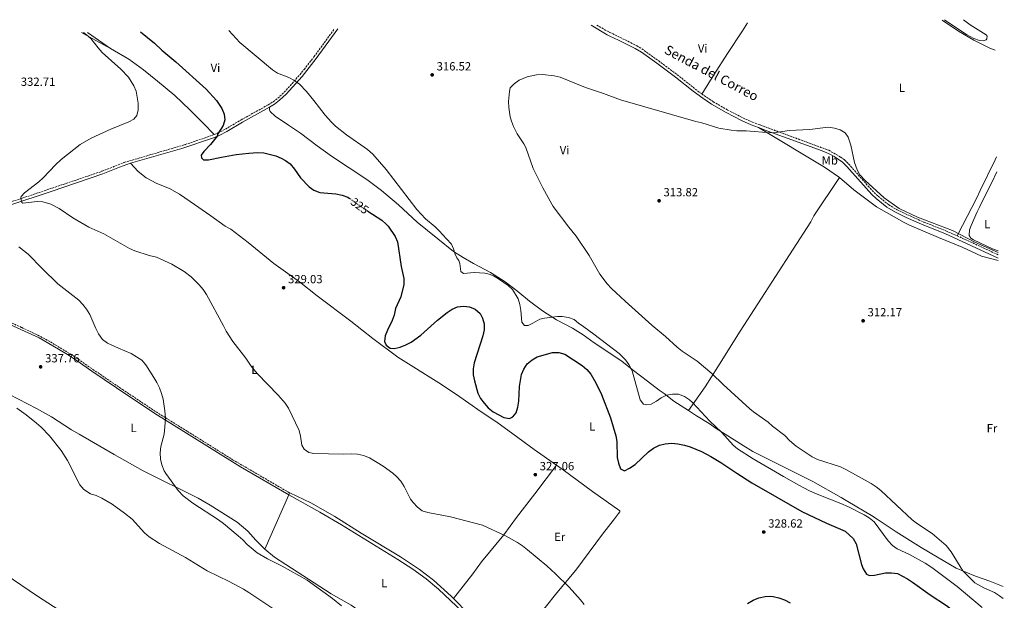
# Model space of a CAD drawing. Units: metres. Extents: x 601196 to 604672, y 4689840 to 4692203.
# Drawn here: x 603804 to 604635, y 4691712 to 4692203 of the extents above; entities that cross this region are included whole.
import ezdxf
from ezdxf.enums import TextEntityAlignment as Align

# ---------------------------------------------------------------- set-up
doc = ezdxf.new("R2010")
doc.units = ezdxf.units.M
doc.header["$MEASUREMENT"] = 0
doc.linetypes.add('DGN Style 3', pattern=[2.435890702152634, 1.739921930109024, -0.6959687720436097])
doc.linetypes.add('DGN Style 5', pattern=[1.217945351076317, 0.5219765790327072, -0.6959687720436097])
for name, color, linetype, lineweight in [('Camino', 7, 'DGN Style 3', 0), ('Cota de curva de nivel directora', 7, 'Continuous', 0), ('Cota de punto acotado terreno', 7, 'Continuous', 0), ('Curva de nivel directora', 30, 'Continuous', 30), ('Curva de nivel directora no vista', 30, 'DGN Style 5', 30), ('Curva de nivel intermedia', 30, 'Continuous', 0), ('Estanque', 4, 'Continuous', 0), ('Etiqueta de uso rústico', 92, 'Continuous', 0), ('Línea de cambio de uso (parcela vista)', 92, 'Continuous', 0), ('Margen derecho', 7, 'Continuous', 0), ('Punto acotado terreno (símbolo)', 7, 'Continuous', 0), ('Texto de Pista sin pavimentar', 7, 'Continuous', 0)]:
    doc.layers.add(name, color=color, linetype=linetype, lineweight=lineweight)
doc.styles.add('Style-Arial', font='arial.ttf')

# ---------------------------------------------------------------- blocks, each defined once
blk = doc.blocks.new('5PATER')
at = {"layer": 'Estanque', "linetype": 'Continuous', "lineweight": 0}
h = blk.add_hatch(color=51, dxfattribs=at)
edge = h.paths.add_edge_path()
edge.add_ellipse((0, 0), major_axis=(-0.1095731443231308, -0.1110710700762829), ratio=0.9994222409660317, start_angle=0, end_angle=360)

msp = doc.modelspace()

# ---------------------------------------------------------------- linework, layer by layer
at = {"layer": 'Camino', "color": 7, "linetype": 'DGN Style 3', "lineweight": 0, "extrusion": (0.06015596004500412, 0.1262588971482333, 0.9901716777215838), "elevation": 629090.9881912362, "flags": 128}
msp.add_lwpolyline([(1472340.2058325, -4451634.126235566), (1472335.421561379, -4451634.269238527), (1472302.060079273, -4451634.62674593)], dxfattribs=at)
at = {"layer": 'Camino', "color": 7, "linetype": 'DGN Style 3', "lineweight": 0}
for points in [[(603968.0399999995, 4692105.590000001, 325.050000000003), (603971.239999998, 4692106.91, 325.0299999999988), (603977.4899999977, 4692110.080000003, 324.8899999999994), (603990.730000001, 4692117.920000004, 323.570000000007), (604013.5700000002, 4692130.59, 321.2700000000042), (604017.7899999979, 4692133.260000001, 321.0599999999978), (604021.7799999999, 4692136.280000002, 321.0099999999948), (604027.1999999981, 4692141.300000001, 320.6699999999982), (604033.9599999995, 4692148.63, 320.1399999999995), (604044.0300000012, 4692160.500000001, 319.4600000000063), (604052.3000000013, 4692171.16, 318.9499999999971), (604069.519999999, 4692194.710000004, 318.1000000000059)], [(604290.9899999974, 4692197.969999999, 317.1699999999982), (604299.559999997, 4692193.020000001, 317.1699999999982), (604302.0399999982, 4692191.809999999, 317.1199999999955), (604310.7300000007, 4692187.56, 316.9600000000063), (604324.8000000012, 4692180.530000002, 316.7200000000012), (604329.0799999972, 4692177.950000001, 316.6499999999943), (604343.3299999987, 4692167.750000002, 316.429999999993), (604358.9600000015, 4692156.100000001, 316.4700000000011), (604377.9200000003, 4692141.039999999, 315.8999999999942), (604379.8, 4692139.77, 315.8800000000047)], [(604379.8, 4692139.77, 315.8800000000047), (604389.370000001, 4692133.280000003, 315.8099999999977), (604401.4299999999, 4692126.250000001, 315.479999999996), (604414.3799999984, 4692119.59, 315.3099999999977), (604422.4099999993, 4692116.080000003, 315.320000000007), (604429.010000002, 4692113.640000002, 315.2200000000012), (604486.8999999987, 4692092.239999998, 314.3500000000058), (604497.0799999977, 4692086.410000001, 314.2400000000052), (604500.2499999995, 4692084.120000003, 314.1600000000036), (604503.8000000012, 4692080.610000002, 314.1399999999994), (604520.2399999987, 4692061.989999999, 314.5599999999976), (604525.1700000018, 4692056.690000002, 314.6600000000035), (604528.699999999, 4692053.399999999, 314.6600000000035), (604537.5100000022, 4692046.220000001, 314.6600000000035), (604544.5899999988, 4692042.09, 314.8200000000069), (604553.449999999, 4692037.760000003, 314.8200000000069), (604567.1499999985, 4692031.66, 314.9799999999959), (604585.8799999993, 4692024.15, 314.8200000000069), (604595.229999999, 4692020.04, 314.8000000000029)], [(603794.9600000004, 4692048.230000002, 330.5099999999946), (603805.9899999988, 4692051.79, 329.9199999999984), (603873.3000000013, 4692074.5, 327.3600000000007), (603891.8799999979, 4692081.899999999, 326.9100000000035), (603943.4400000013, 4692097.010000003, 325.3099999999976), (603966.6099999989, 4692104.99, 325.050000000003), (603968.0399999995, 4692105.590000001, 325.050000000003)], [(603684.7699999983, 4692007.239999998, 335.7200000000012), (603693.4699999976, 4692002.300000002, 335.8999999999941), (603706.3599999979, 4691994.720000001, 335.6300000000047), (603710.3000000007, 4691992.41, 335.5500000000029), (603737.4800000006, 4691976.74, 336.3699999999953), (603754.3000000003, 4691966.63, 337.8600000000005), (603763.0100000009, 4691961.910000003, 338.3699999999953), (603781.6299999978, 4691953.309999999, 338.6000000000059), (603805.6099999989, 4691942.580000003, 338.3500000000058), (603819.1700000019, 4691936.2, 337.7799999999989), (603829.730000001, 4691930.449999999, 337.4499999999972), (603849.1900000004, 4691918.690000002, 336.8399999999965), (603865.649999998, 4691907.230000001, 336.3699999999953), (603890.5599999991, 4691890.31, 336.1999999999972), (603918.9799999995, 4691871.390000002, 335.1100000000005), (603945.4999999999, 4691854.859999999, 334.729999999996), (603983.6200000009, 4691831.000000002, 333.1699999999982), (604031.8000000003, 4691802.930000001, 332.0899999999966)]]:
    msp.add_polyline3d(points, dxfattribs=at)
at = {"layer": 'Curva de nivel directora', "color": 30, "linetype": 'Continuous', "lineweight": 30, "elevation": 325, "flags": 128}
for points in [[(603905.8099999998, 4692192.300000001), (603917.6699999997, 4692182.650000001), (603923.9199999992, 4692176.76), (603935.6200000005, 4692167.01), (603961.4099999999, 4692143.910000001), (603970.0999999981, 4692134.250000001), (603974.4000000008, 4692127.619999999), (603976.4699999985, 4692122.830000001), (603976.94, 4692117.850000001), (603975.6300000001, 4692113.119999999), (603971.0899999982, 4692106.010000002), (603970.4800000003, 4692104.260000002), (603965.0599999999, 4692097.060000001), (603959.4400000008, 4692091.350000001), (603956.9299999984, 4692088.050000002), (603957.2599999993, 4692085.83), (603958.9400000002, 4692084.2), (603963.1899999991, 4692084.189999999), (603974.3299999993, 4692086.51), (603986.6699999997, 4692088.619999999), (603997.1900000008, 4692089.86), (604004.6899999997, 4692090.380000001), (604010.0799999988, 4692090.09), (604019.9899999995, 4692087.5), (604024.5800000007, 4692085.550000001), (604028.1300000001, 4692083.619999999), (604032.2000000004, 4692080.720000001), (604035.9299999987, 4692076.449999999), (604040.8300000004, 4692068.880000001), (604048.2899999992, 4692061.430000001), (604052.2999999991, 4692058.460000004), (604057.2099999998, 4692056.680000001), (604070.6599999989, 4692055.42), (604076.1799999998, 4692054.460000002), (604080.8899999993, 4692052.760000001), (604082.0800000007, 4692051.890000001)], [(604097.7899999997, 4692040.830000001), (604109.5800000001, 4692033.210000002), (604113.3099999984, 4692029.900000001), (604114.8699999985, 4692028.090000001), (604120.8399999987, 4692019.440000001), (604122.9399999997, 4692014.890000002), (604125.9500000007, 4691994.060000001), (604128.1399999988, 4691983.87), (604128.1799999991, 4691978.87), (604125.5599999994, 4691968.53), (604121.1000000002, 4691958.670000001), (604120.0699999998, 4691953.150000002), (604118.3399999997, 4691948.460000004), (604114.3599999989, 4691940.42), (604112.459999999, 4691935.640000002), (604111.7599999994, 4691930.680000001), (604113.2399999991, 4691927.680000001), (604116.5999999986, 4691925.17), (604119.9099999989, 4691924.820000002), (604125.1700000005, 4691925.95), (604129.7999999997, 4691927.850000001), (604134.489999999, 4691930.230000001), (604142.6600000008, 4691936.02), (604156.6799999998, 4691948.770000001), (604164.6900000006, 4691955.390000002), (604168.9399999998, 4691958.060000001), (604173.5800000001, 4691960.060000001), (604178.5699999989, 4691960.7), (604183.5299999989, 4691960.100000001), (604188.4699999986, 4691958.100000001), (604192.579999999, 4691954.510000001), (604194.5199999993, 4691950.460000001), (604195.99, 4691945.670000001), (604195.8800000005, 4691940.660000003), (604194.7899999997, 4691935.51), (604187.4400000004, 4691912.720000002), (604186.6099999989, 4691907.660000001), (604186.8399999992, 4691902.67), (604187.6999999997, 4691897.540000001), (604190.5400000006, 4691887.300000001), (604192.8299999994, 4691882.680000002), (604195.9000000006, 4691878.640000002), (604199.4099999998, 4691874.82), (604203.5499999993, 4691871.390000002), (604212.5700000006, 4691866.770000001), (604217.4900000001, 4691865.880000002), (604220.329999999, 4691867.220000001), (604222.8999999993, 4691870.58), (604224.35, 4691875.439999999), (604225.1700000003, 4691880.340000001), (604225.8799999988, 4691892.890000002), (604227.400000001, 4691902.800000003), (604229.3599999989, 4691907.390000001), (604232.4300000002, 4691911.880000002), (604236.5199999983, 4691915.230000002), (604240.8599999989, 4691917.789999999), (604253.6299999986, 4691921.530000002), (604259.0299999987, 4691921.439999999), (604264.0099999988, 4691920.140000001), (604278.7499999999, 4691910.450000001), (604282.5599999985, 4691907.220000002), (604285.9099999992, 4691903.2), (604290.3799999994, 4691895.890000001), (604295.0499999986, 4691885.910000001), (604302.74, 4691866.380000002), (604307.2699999984, 4691851.270000001), (604307.9199999989, 4691846.310000001), (604308.349999998, 4691832.920000002), (604309.3400000005, 4691828.02), (604311.0899999985, 4691823.200000001), (604314.4500000001, 4691821.700000001), (604318.7699999985, 4691823.710000004), (604323.5000000005, 4691826.92), (604334.7199999987, 4691837.650000001), (604339.0499999983, 4691840.600000001), (604343.9099999998, 4691843.270000001), (604348.7899999992, 4691844.360000002), (604354.4100000006, 4691844.980000001), (604359.3999999996, 4691844.480000002), (604365.0599999991, 4691843.310000001), (604369.829999999, 4691841.810000001), (604379.4899999994, 4691837.950000001), (604387.3300000004, 4691833.789999999), (604395.9, 4691828.640000002), (604409.2899999989, 4691819.550000001), (604421.949999999, 4691811.500000002), (604464.2199999985, 4691787.320000002), (604484.8899999993, 4691777.470000001), (604500.8999999999, 4691770.79), (604507.6700000003, 4691764.560000001), (604509.9500000002, 4691760.100000001), (604514.6699999986, 4691742.640000001), (604515.9800000007, 4691738.789999999), (604518.6600000008, 4691734.400000001), (604521.3499999996, 4691733.310000001), (604525.5299999994, 4691733.500000001), (604534.8300000001, 4691735.480000001), (604539.8899999983, 4691735.460000001), (604544.8499999981, 4691734.92), (604553.4699999992, 4691730.480000001), (604557.6299999988, 4691727.7)], [(604557.6299999988, 4691727.7), (604572.4100000003, 4691716.859999999), (604586.3199999996, 4691707.970000001), (604590.2800000004, 4691704.91), (604593.3600000005, 4691701.810000001), (604596.5700000002, 4691697.970000003), (604605.8199999994, 4691685.240000002), (604613.5300000008, 4691676.270000001), (604616.6800000002, 4691672.680000002), (604624.3400000001, 4691665.390000001), (604630.7300000006, 4691658.510000001), (604635.1399999983, 4691652.380000002)], [(604418.3599999992, 4691709.710000002), (604423.1499999992, 4691712.520000001), (604427.8099999995, 4691714.32), (604433.2099999997, 4691715.470000002), (604437.0499999998, 4691715.770000001), (604439.9399999998, 4691715.550000002), (604444.8300000004, 4691714.500000002), (604449.6699999997, 4691712.690000001), (604454.2400000006, 4691710.199999999)]]:
    msp.add_lwpolyline(points, dxfattribs=at)
at = {"layer": 'Curva de nivel directora no vista', "color": 30, "linetype": 'DGN Style 5', "lineweight": 30, "elevation": 325, "flags": 128}
msp.add_lwpolyline([(604082.0800000007, 4692051.890000001), (604092.329999999, 4692044.350000001), (604097.7899999997, 4692040.830000001)], dxfattribs=at)
at = {"layer": 'Curva de nivel intermedia', "color": 30, "linetype": 'Continuous', "lineweight": 0, "flags": 128}
for points, elevation in [([(604582.5700000012, 4692202.249999999), (604596.5600000012, 4692192.92), (604609.540000001, 4692185.180000001), (604623.4700000006, 4692178.310000001), (604627.2999999995, 4692176.71)], 320), ([(603980.3700000009, 4692193.4), (603989.6800000005, 4692183.26), (604017.35, 4692160.119999998), (604021.5499999997, 4692157.49), (604030.9599999998, 4692153.810000001), (604035.41, 4692151.509999999), (604039.9699999999, 4692147.970000001), (604045.8500000006, 4692141.800000001), (604052.3000000013, 4692134.289999999), (604061.8300000001, 4692121.890000001), (604067.010000001, 4692116.039999999), (604070.6100000021, 4692112.569999999), (604079.7200000003, 4692105.399999999), (604097.4499999997, 4692092.8), (604101.9400000002, 4692088.84), (604113.2300000001, 4692075.890000001), (604139.1100000013, 4692042.210000001), (604146.4400000004, 4692034.430000001), (604154.5099999994, 4692027.720000001), (604158.1000000014, 4692024.239999999), (604164.0500000014, 4692017.440000001), (604168.5500000009, 4692012.970000001), (604170.2200000006, 4692009.060000001), (604171.5599999995, 4692004.460000001), (604172.9600000009, 4692001.49), (604174.7100000011, 4691999.13), (604175.4400000019, 4691996.760000001), (604176.4299999999, 4691989.949999999), (604178.5100000009, 4691988.26), (604187.4200000003, 4691988.970000001), (604196.5199999998, 4691988.4), (604200.2900000005, 4691987.569999999), (604203.86, 4691986.21), (604208.2000000008, 4691983.720000001), (604216.3800000015, 4691978.210000001), (604219.8600000017, 4691974.609999999), (604224.5700000012, 4691966.779999999), (604225.9900000006, 4691961.99), (604226.9100000014, 4691956.869999999), (604227.800000001, 4691947.15), (604229.9500000012, 4691944.380000001), (604233.2599999993, 4691944.359999998), (604237.1100000006, 4691946.17), (604242.9500000011, 4691949.569999998), (604246.8700000016, 4691950.499999999), (604257.7999999995, 4691952.01), (604261.8499999996, 4691951.930000001), (604267.1, 4691951.17), (604271.89, 4691949.399999999), (604275.7500000001, 4691946.23), (604280.2499999995, 4691943.300000002), (604288.6900000018, 4691937.099999999), (604309.9599999996, 4691920.739999999), (604315.2600000014, 4691915.33), (604318.2300000021, 4691911.32), (604320.940000001, 4691906.140000001), (604327.7100000014, 4691881.460000001), (604330.3900000014, 4691877.939999998), (604333.2800000014, 4691877.189999999), (604336.9200000004, 4691877.980000001), (604341.3600000016, 4691880.439999999), (604345.4400000009, 4691883.32), (604350.0200000008, 4691885.609999999), (604355.0099999997, 4691886.460000001), (604360.0099999999, 4691886.310000001), (604365.1799999997, 4691884.330000001), (604369.3500000006, 4691881.51), (604371.7600000001, 4691879.38), (604386.5100000001, 4691863.619999999), (604396.7100000015, 4691853.880000001), (604406.0900000003, 4691843.4), (604409.9200000013, 4691840.189999998), (604423.0500000009, 4691831.659999998), (604448.5800000011, 4691816.679999999), (604461.6900000004, 4691809.390000001), (604470.610000001, 4691804.850000001), (604478.6100000007, 4691801.220000001), (604497.260000001, 4691794), (604503.4600000015, 4691791.210000001), (604516.7200000006, 4691784.519999999), (604520.9299999994, 4691781.820000002), (604525.3200000015, 4691778.42), (604536.9700000013, 4691762.539999999), (604540.6600000015, 4691758.619999999), (604544.8000000011, 4691755.800000001), (604555.1800000013, 4691751.08), (604568.2300000003, 4691743.579999999), (604574.0000000015, 4691739.88), (604595.4800000016, 4691723.82), (604616.3600000005, 4691706.150000001)], 319.9999999999999), ([(604224.2100000014, 4691761.009999999), (604214.1100000006, 4691766.850000001), (604194.6399999999, 4691775.699999998), (604167.5400000005, 4691782.65), (604148.4400000009, 4691786.3), (604143.6800000002, 4691787.939999999), (604139.6000000008, 4691790.84), (604135.9800000021, 4691794.829999999), (604133.9000000011, 4691797.74), (604128.3600000001, 4691808.46), (604125.5300000004, 4691812.850000001), (604122.2300000011, 4691816.600000001), (604118.7900000013, 4691819.59), (604110.72, 4691825.489999999), (604099.2500000013, 4691832.470000001), (604094.22, 4691834.569999998), (604089.040000001, 4691835.559999999), (604084.0499999998, 4691835.880000001), (604076.8500000003, 4691835.57), (604052.1600000005, 4691836.199999998), (604047.9100000014, 4691837.09), (604044.0800000003, 4691839.869999998), (604041.9300000002, 4691843.310000001), (604040.8799999995, 4691850.74), (604039.6799999992, 4691855.59), (604030.8100000002, 4691874.569999999), (604028.0899999999, 4691878.77), (604022.1100000008, 4691885.529999998), (604004.2400000005, 4691903.67), (603999.2699999994, 4691909.960000002), (603994.8300000003, 4691916.640000001), (603983.9000000004, 4691930.78), (603978.1900000017, 4691939.509999998), (603976.0500000004, 4691944.029999998), (603961.5199999994, 4691970.510000001), (603958.6200000005, 4691974.730000001), (603955.4000000019, 4691978.56), (603948.6100000013, 4691985.329999999), (603942.6800000013, 4691989.810000001), (603932.2600000009, 4691996.109999999), (603919.240000001, 4692001.91), (603913.0899999999, 4692003.339999998), (603901.1800000007, 4692007.300000002), (603896.6200000009, 4692009.390000002), (603874.9599999998, 4692021.800000001), (603862.2100000004, 4692027.279999999), (603848.6000000003, 4692035.310000001), (603837.0500000012, 4692043.119999998), (603830.2000000003, 4692046.890000001), (603823.4500000001, 4692048.829999999), (603818.4700000001, 4692049.100000001), (603806.6000000013, 4692047.600000001), (603805.6600000003, 4692048.27), (603804.9299999994, 4692051.779999999), (603805.1999999998, 4692053.13), (603807.9700000016, 4692056.300000001), (603819.9299999997, 4692065.74), (603823.6300000012, 4692069.109999998), (603834.0500000016, 4692079.939999998), (603838.8799999995, 4692084.399999999), (603854.8099999997, 4692097.06), (603864.2100000009, 4692102.489999998), (603880.8899999998, 4692110.12), (603895.9600000016, 4692116.199999999), (603900.3400000003, 4692118.619999998), (603902.8500000006, 4692121.579999999), (603903.8099999994, 4692126.499999999), (603903.8300000017, 4692131.96), (603903.1600000011, 4692137.060000001), (603902.0599999991, 4692142.109999999), (603900.1700000004, 4692146.740000002), (603895.670000001, 4692153.86), (603889.2400000005, 4692160.769999999), (603873.5899999996, 4692174.789999999), (603870.0200000001, 4692178.680000001), (603863.8200000019, 4692186.519999999), (603860.3300000007, 4692189.769999999), (603857.7800000003, 4692191.59)], 330.0000000000001), ([(604629.8499999997, 4692005.96), (604610.130000001, 4692014.640000001), (604591.2599999993, 4692024.590000001), (604561.7700000006, 4692035.65), (604546.4200000018, 4692043.140000001), (604533.8399999999, 4692052.15), (604517.7300000008, 4692066.84), (604513.2800000006, 4692071.470000002), (604510.8300000009, 4692075.83), (604508.5700000012, 4692082.039999999), (604505.4599999997, 4692096.669999998), (604503.3400000008, 4692103.41), (604500.8500000008, 4692106.99), (604496.6300000007, 4692109.639999999), (604491.7100000011, 4692111.01), (604486.4000000004, 4692111.640000001), (604471.0300000012, 4692109.859999998), (604453.560000001, 4692108.819999998), (604447.9700000009, 4692108.210000001), (604442.66, 4692107.189999999), (604437.6700000011, 4692106.859999998), (604417.2300000006, 4692108.630000001), (604409.2799999999, 4692108.67), (604404.4600000008, 4692109.17), (604394.1800000012, 4692110.980000001), (604379.8700000016, 4692115.46), (604374.7500000009, 4692116.630000001), (604311.0999999995, 4692134.92), (604296.7600000009, 4692140.100000001), (604281.4600000011, 4692145.140000001), (604260.1200000017, 4692153.849999999), (604255.22, 4692155.109999999), (604245.2900000013, 4692156.130000001), (604240.3000000002, 4692155.999999999), (604232.41, 4692154.300000001), (604225.4400000006, 4692151.34), (604221.3600000015, 4692148.46), (604217.9999999999, 4692144.959999999), (604217.2500000009, 4692141.859999999), (604216.6100000017, 4692133.359999998), (604216.8399999997, 4692128.380000001), (604218.0300000011, 4692120.609999999), (604218.980000001, 4692116.970000001), (604220.72, 4692112.259999999), (604223.7400000021, 4692106.029999999), (604229.4500000007, 4692097.759999999), (604231.1100000015, 4692094.529999999), (604237.4600000015, 4692076.980000001), (604245.630000001, 4692060.49), (604253.0499999997, 4692046.789999999), (604254.2099999997, 4692044.890000001), (604267.4300000009, 4692027.439999999), (604273.5400000018, 4692019.87), (604284.6399999994, 4692003.470000001), (604293.7300000022, 4691987.689999999), (604299.9000000014, 4691979.369999998), (604303.5600000003, 4691975.49), (604314.9000000015, 4691964.890000001), (604337.4700000002, 4691944.49), (604349.1500000014, 4691935.009999999), (604359.0399999997, 4691926.140000001), (604363.2000000017, 4691922.749999999), (604375.7499999999, 4691914.329999999), (604388.2900000016, 4691903.859999999), (604397.8899999994, 4691894.59), (604420.1600000008, 4691874.009999999), (604423.3700000005, 4691871.369999999), (604435.6799999997, 4691862.770000001), (604439.4300000002, 4691859.449999998), (604449.9800000002, 4691851.390000001), (604453.6600000015, 4691847.2), (604459.3500000001, 4691842.329999999), (604472.900000002, 4691833.349999999), (604477.4400000017, 4691831.259999999), (604496.8299999997, 4691824.949999998), (604501.3200000002, 4691822.74), (604522.8499999995, 4691810.890000001), (604527.0300000014, 4691808.140000001), (604530.9500000019, 4691805.029999998), (604557.4600000011, 4691780.33), (604561.7500000005, 4691776.939999999), (604574.110000001, 4691768.600000001), (604585.9800000021, 4691758.419999998), (604590.2600000004, 4691753.239999999), (604600.1200000019, 4691737.100000001), (604610.2500000016, 4691727.060000001), (604617.7700000008, 4691722.820000002), (604626.9999999999, 4691718.829999999), (604631.22, 4691716.189999999), (604634.2199999995, 4691713.689999998)], 315.0000000000001), ([(603803.2199999995, 4692010.859999999), (603811.0500000016, 4692004.619999999), (603822.9800000007, 4691992.109999998), (603836.1600000015, 4691979.529999999), (603853.6400000007, 4691965.56), (603857.2000000014, 4691962.05), (603860.2500000001, 4691958.08), (603863.1100000012, 4691953.46), (603868.0599999998, 4691941.640000001), (603870.2600000015, 4691937.15), (603873.7599999995, 4691932.579999999), (603878.0700000012, 4691929.26), (603887.1600000017, 4691925.099999998), (603898.0000000001, 4691920.63), (603906.9200000007, 4691915.149999999), (603910.3400000005, 4691911.060000001), (603917.0599999995, 4691900.5), (603919.5600000008, 4691896.28), (603921.76, 4691891.67), (603923.5199999993, 4691886.930000001), (603924.8800000004, 4691882.09), (603926.4900000021, 4691872.189999999), (603926.8200000006, 4691866.159999998), (603926.5099999999, 4691858.609999998), (603925.6900000017, 4691852.54), (603923.0900000001, 4691842.159999999), (603922.4000000015, 4691836.699999999), (603922.7200000011, 4691831.439999999), (603923.8700000001, 4691826.58), (603925.79, 4691821.569999999), (603927.1300000012, 4691819.220000001), (603937.6299999999, 4691804.959999999), (603941.9999999997, 4691800.519999998), (603949.9099999999, 4691794.4), (603971.8000000013, 4691780.12), (603975.8, 4691777.100000001), (603988.2099999997, 4691766.77), (603992.1100000001, 4691763.390000001), (603996.0100000005, 4691759.33), (604004.35, 4691752.42), (604013.1000000008, 4691747.220000001), (604025.5500000007, 4691741.02), (604046.4500000018, 4691729.320000002), (604068.0500000004, 4691713.829999999), (604075.5800000008, 4691707.720000001)], 334.9999999999999), ([(603801.2999999995, 4691874.63), (603809.400000002, 4691868.760000001), (603818.1200000015, 4691861.76), (603821.9500000003, 4691858.369999999), (603828.8900000005, 4691851.17), (603838.9400000023, 4691838.730000001), (603844.280000002, 4691830.289999999), (603854.6199999996, 4691809.710000002), (603858.12, 4691805.779999999), (603863.5000000001, 4691802.25), (603868.3000000012, 4691800.86), (603873.27, 4691798.58), (603881.7800000017, 4691793.33), (603892.2800000003, 4691785.849999999), (603898.6799999997, 4691780.779999999), (603909.2499999999, 4691769.25), (603913.0400000006, 4691765.989999999), (603921.8000000003, 4691760.189999999), (603943.7699999999, 4691748.49), (603962.140000001, 4691737.229999999), (603980.5900000001, 4691728.13), (603992.9100000004, 4691721.550000002), (603997.2800000003, 4691718.9), (604021.6900000006, 4691702.559999999)], 340.0000000000001), ([(604280.490000001, 4691708.65), (604277.4400000023, 4691712.609999998), (604267.850000001, 4691723.25), (604256.1500000021, 4691734.739999999), (604248.7699999993, 4691741.489999999), (604232.6300000013, 4691754.909999999), (604228.3900000012, 4691758.269999999), (604224.2100000014, 4691761.009999999)], 330.0000000000001)]:
    msp.add_lwpolyline(points, dxfattribs=dict(at, elevation=elevation))
at = {"layer": 'Línea de cambio de uso (parcela vista)', "color": 92, "linetype": 'Continuous', "lineweight": 0, "extrusion": (0.02498251489670555, -0.0174374600640122, 0.999535796725636), "elevation": -66404.50090390963, "flags": 128}
msp.add_lwpolyline([(4193251.246905982, 2189392.961945083), (4193251.246905983, 2189416.594670277)], dxfattribs=at)
at = {"layer": 'Línea de cambio de uso (parcela vista)', "color": 92, "linetype": 'Continuous', "lineweight": 0, "extrusion": (-0.33096973375194, -0.6807907855231515, 0.6534393175245429), "elevation": -3394042.856817912, "flags": 128}
msp.add_lwpolyline([(-1508461.77658833, 2930242.337908326), (-1508454.514300718, 2930241.598125488), (-1508434.05064902, 2930240.078928591)], dxfattribs=at)
at = {"layer": 'Línea de cambio de uso (parcela vista)', "color": 92, "linetype": 'Continuous', "lineweight": 0, "extrusion": (0.007416058780058205, -0.02711348881286345, 0.9996048523274412), "elevation": -122421.9623382554, "flags": 128}
msp.add_lwpolyline([(1820978.975547199, 4364627.944835628), (1820969.236569623, 4364639.68467446), (1820924.329819041, 4364686.64402978)], dxfattribs=at)
at = {"layer": 'Línea de cambio de uso (parcela vista)', "color": 92, "linetype": 'Continuous', "lineweight": 0, "extrusion": (0.01962200544005095, 0.04444490768160111, 0.9988191162986843), "elevation": 220710.678981072, "flags": 128}
msp.add_lwpolyline([(1342353.416977581, -4530648.23642299), (1342353.416977581, -4530698.459060317)], dxfattribs=at)
at = {"layer": 'Línea de cambio de uso (parcela vista)', "color": 92, "linetype": 'Continuous', "lineweight": 0, "elevation": 332.0899999999965, "flags": 128}
msp.add_lwpolyline([(604031.7999999998, 4691802.930000001), (604030.9400000004, 4691801.460000001)], dxfattribs=at)
at = {"layer": 'Línea de cambio de uso (parcela vista)', "color": 92, "linetype": 'Continuous', "lineweight": 0}
for points in [[(604600.6600000003, 4692202.52, 322.5200000000041), (604606.4400000004, 4692198.17, 322.3600000000006), (604619.7400000002, 4692189.82, 321.6999999999971), (604620.54, 4692188.680000001, 321.5399999999936), (604620.4000000004, 4692186.449999999, 321.2100000000065), (604619.8600000005, 4692185.51, 320.8800000000047), (604617.7000000002, 4692184.779999999, 320.5500000000029), (604614.1299999999, 4692185.060000001, 320.2200000000012), (604609.4199999999, 4692186.699999999, 320.2200000000012), (604603.1699999999, 4692190.029999999, 320.2200000000012), (604586.5800000001, 4692201.08, 319.8899999999995), (604584.75, 4692202.279999999, 319.9100000000035)], [(604418.3200000003, 4692199.84, 317.320000000007), (604414.0300000003, 4692193.060000001, 317.429999999993), (604401.4199999999, 4692174.109999999, 317.7599999999948), (604389.7599999999, 4692155.980000001, 317.1000000000058), (604379.7999999998, 4692139.77, 315.8800000000047)], [(603880.3700000001, 4692178.119999999, 328.8699999999953), (603895.9199999999, 4692169.100000001, 328.5399999999936), (603908.4299999997, 4692160.220000001, 328.3699999999953), (603920.0700000003, 4692150.74, 328.3699999999953), (603934.8600000005, 4692138.609999999, 327.8800000000047), (603947.5700000003, 4692126.300000001, 327.2200000000012), (603958.7199999997, 4692115.130000001, 326.2299999999959), (603968.04, 4692105.59, 325.0500000000029)], [(604014.7300000006, 4692128.630000001, 321.2700000000041), (604014.7300000006, 4692126.539999999, 321.429999999993), (604015.3300000001, 4692124.980000001, 321.429999999993), (604019.6299999999, 4692121.119999999, 321.2700000000041), (604030.7999999998, 4692113.600000001, 320.6100000000006), (604040.8200000003, 4692106.75, 320.7700000000041), (604055.0199999996, 4692095.980000001, 321.1000000000058), (604067.1900000004, 4692087.310000001, 321.2700000000041), (604097, 4692067.65, 320.9400000000023), (604109.3799999999, 4692058.359999999, 320.7700000000041), (604123.7000000002, 4692046.24, 320.7700000000041), (604139.2999999998, 4692031.689999999, 320.6100000000006), (604156.7800000003, 4692017.460000001, 320.4400000000023), (604170.2300000006, 4692006.76, 319.9499999999971), (604178.2400000002, 4692001.810000001, 319.2899999999936), (604186.9199999999, 4691996.789999999, 319.1300000000047), (604201.4600000001, 4691989.119999999, 319.2899999999936), (604213.7100000001, 4691981.32, 319.7899999999936), (604224.4699999997, 4691972.99, 319.2899999999936), (604234.2199999997, 4691964.930000001, 318.6300000000047), (604245.1900000004, 4691956.730000001, 318.9600000000065), (604257.0300000003, 4691949.210000001, 319.9499999999971), (604270.7000000002, 4691942.01, 320.9400000000023), (604279.4400000004, 4691936.52, 320.7700000000041), (604289, 4691929.810000001, 321.2700000000041), (604303.0599999996, 4691920.52, 320.9400000000023), (604312.5499999998, 4691913.810000001, 320.6100000000006), (604322.2100000001, 4691906.359999999, 319.2899999999936), (604333.7599999999, 4691897.42, 318.3099999999977), (604343.7000000002, 4691889.83, 318.6300000000047), (604347.8600000005, 4691886.980000001, 318.9600000000065), (604356.0499999998, 4691880.34, 319.9499999999971), (604368.4699999997, 4691872.42, 320.3699999999953)], [(604628.6399999997, 4692086.76, 317.1100000000006), (604627.3300000001, 4692084.189999999, 317.1100000000006), (604614.8899999997, 4692058.24, 318.429999999993), (604611.6299999999, 4692051.65, 317.6000000000058), (604599.9400000004, 4692028.800000001, 315.8000000000029), (604595.2300000006, 4692020.039999999, 314.8000000000029)], [(603897.3700000001, 4692081.310000001, 326.7799999999988), (603903.8200000003, 4692074.210000001, 326.6100000000006), (603910.75, 4692068.99, 326.4499999999971), (603919.7000000002, 4692064.100000001, 326.9400000000023), (603930.2000000002, 4692059.949999999, 327.4400000000023), (603938.8200000003, 4692055.07, 328.1000000000058), (603947.7699999996, 4692049.100000001, 328.75), (603965.3300000001, 4692036.9, 328.75), (603977.4400000004, 4692028.289999999, 329.0800000000018), (603982.0800000001, 4692025.51, 329.0800000000018), (603996.6799999997, 4692014.470000001, 329.0800000000018), (604018.5300000003, 4691996.59, 328.75), (604040.1299999999, 4691981.210000001, 328.9199999999983), (604055.1299999999, 4691969.220000001, 328.75), (604083.5099999999, 4691947.939999999, 327.1100000000006), (604102.0800000001, 4691933.449999999, 326.1199999999953), (604122.9900000002, 4691917.460000001, 325.6300000000047), (604157.8499999996, 4691895.82, 326.4499999999971), (604172.5199999996, 4691886.060000001, 325.9499999999971), (604193.3799999999, 4691871.42, 324.6399999999995), (604206.7000000002, 4691862.74, 325.3000000000029), (604220.29, 4691852.710000001, 325.7899999999936), (604238.25, 4691839.699999999, 326.9400000000023), (604257.1799999997, 4691826.369999999, 326.9400000000023)], [(604495.8899999997, 4692069.189999999, 313.5500000000029), (604474.3300000001, 4692036.949999999, 312.8899999999995), (604471.8799999999, 4692031.710000001, 312.8899999999995), (604412.0700000003, 4691939.539999999, 312.2299999999959), (604393.3499999996, 4691909.439999999, 314.2100000000065), (604382.5, 4691892.51, 317.1699999999983), (604368.4699999997, 4691872.42, 320.3699999999953)], [(604629.9500000002, 4691999.26, 314.6300000000047), (604615.9900000002, 4692002.930000001, 314.5399999999936), (604599.5800000001, 4692010.41, 314.2100000000065), (604579.6100000005, 4692018.58, 314.0399999999936), (604555.1299999999, 4692028.99, 314.0399999999936), (604550.5599999996, 4692031.230000001, 314.0399999999936), (604527.1100000005, 4692044.539999999, 313.5500000000029), (604508.1799999997, 4692058.83, 313.3899999999995), (604495.8899999997, 4692069.189999999, 313.5500000000029)], [(604629.8300000001, 4692007.27, 315.2400000000052), (604625.2999999998, 4692009.060000001, 315.2899999999936), (604609.1600000003, 4692016.539999999, 315.6199999999953), (604606.8799999999, 4692017.970000001, 315.7799999999988), (604605.54, 4692020.33, 315.7799999999988), (604605.8300000001, 4692025.109999999, 315.7799999999988), (604607.0599999996, 4692028.609999999, 315.9499999999971), (604612.2300000006, 4692040.17, 317.2599999999948), (604614.4000000004, 4692044.810000001, 317.429999999993), (604619.0199999996, 4692053.949999999, 318.5800000000018), (604624.6600000003, 4692065.180000001, 318.4100000000035), (604628.8300000001, 4692073.939999999, 317.8399999999965)], [(603710.6900000004, 4691940.359999999, 339.4100000000035), (603713.1600000003, 4691938.49, 339.4700000000012), (603735.4199999999, 4691921.08, 339.4700000000012), (603750.0899999999, 4691911.050000001, 339.6399999999995), (603763.6799999997, 4691902.640000001, 339.8000000000029), (603776.0700000003, 4691895.58, 339.6399999999995), (603790.54, 4691888.380000001, 339.3099999999977), (603795.3200000003, 4691886.140000001, 339.4700000000012), (603818.0099999999, 4691874.26, 338.6499999999942), (603830.7300000006, 4691867.07, 338.1499999999942), (603847.5499999998, 4691856.15, 337.8300000000018), (603853.9500000002, 4691852.689999999, 337.8300000000018), (603883.4900000002, 4691835.390000001, 336.5099999999948), (603908.0599999996, 4691821.480000001, 335.8500000000058), (603954.5199999996, 4691798.59, 334.1999999999971), (603964.6799999997, 4691792.550000001, 334.0399999999936), (603987.5599999996, 4691778.24, 334.1999999999971), (603996.4299999997, 4691770.66, 334.0399999999936), (604003.29, 4691763.15, 334.5299999999988), (604010.6799999997, 4691755.57, 334.5299999999988)], [(604368.4699999997, 4691872.42, 320.3699999999953), (604375.4000000004, 4691868, 320.6100000000006), (604386.0199999996, 4691861.619999999, 320.2799999999988), (604391.9299999997, 4691857.289999999, 319.9499999999971), (604414.7699999996, 4691842.91, 318.9600000000065), (604422.7000000002, 4691837.890000001, 318.9600000000065), (604473.3799999999, 4691812.609999999, 318.3099999999977), (604497.3099999996, 4691799.039999999, 318.9600000000065), (604502.9500000002, 4691795.779999999, 318.6300000000047), (604522.9800000006, 4691783.970000001, 319.2899999999936), (604527.6799999997, 4691780.850000001, 319.2899999999936), (604543.9400000004, 4691770.140000001, 318.3099999999977), (604564.9000000004, 4691756.980000001, 318.3099999999977), (604578.7400000002, 4691748.57, 317.320000000007), (604594.5999999996, 4691739.480000001, 315.6699999999983), (604610.7400000002, 4691732.539999999, 313.6999999999971), (604622.9800000006, 4691728.439999999, 312.7100000000065), (604634.0700000003, 4691723.890000001, 311.9499999999971)], [(604170.0999999996, 4691713.77, 332.5200000000041), (604186.29, 4691734.619999999, 333.179999999993), (604193.8099999996, 4691744.640000001, 332.8500000000058), (604212.6699999999, 4691767.630000001, 330), (604223.3099999996, 4691782.16, 328.5200000000041), (604238.8899999997, 4691802.199999999, 327.3600000000006), (604257.1799999997, 4691826.369999999, 326.9400000000023)], [(604257.1799999997, 4691826.369999999, 326.9400000000023), (604262.5999999996, 4691822.560000001, 326.9400000000023), (604287.4299999997, 4691804.189999999, 326.6100000000006), (604310.4299999997, 4691787.859999999, 326.7799999999988), (604310.4299999997, 4691787.119999999, 326.7799999999988), (604309.4100000003, 4691785.439999999, 326.7799999999988), (604306.0899999999, 4691781.199999999, 326.6100000000006), (604296, 4691768.08, 326.9400000000023), (604273.5, 4691737.680000001, 328.5899999999965), (604257.4600000001, 4691718.65, 331.0599999999977), (604247.5, 4691706.34, 332.5399999999936), (604238.1500000004, 4691694.300000001, 333.0299999999988), (604229.9500000002, 4691682.800000001, 332.7100000000065), (604222.1600000003, 4691672.779999999, 332.0500000000029)], [(604030.9400000004, 4691801.460000001, 332.0899999999965), (604057.1900000004, 4691786.600000001, 332.2599999999948), (604075.5700000003, 4691775.880000001, 332.9199999999983), (604123.0800000001, 4691746.65, 332.0899999999965), (604135.7300000006, 4691738.51, 332.2599999999948), (604147.0300000003, 4691730.310000001, 332.4199999999983), (604157.4500000002, 4691721.710000001, 332.4199999999983), (604192.9500000002, 4691688.27, 332.0899999999965), (604203.3700000001, 4691680.07, 331.7599999999948), (604221.2000000002, 4691667.939999999, 331.6000000000058), (604239.0300000003, 4691657.289999999, 330.7700000000041), (604268.8600000005, 4691641.27, 329.2899999999936)], [(604170.0999999996, 4691713.77, 332.5200000000041), (604168.1500000004, 4691715.720000001, 332.5399999999936), (604153.2999999998, 4691729.26, 332.5399999999936), (604141.3200000003, 4691738.27, 332.3800000000047), (604125.3799999999, 4691748.980000001, 331.8800000000047), (604092.2000000002, 4691768.859999999, 332.2100000000065), (604069.9199999999, 4691782.9, 332.7100000000065), (604049.7300000006, 4691794.630000001, 332.3800000000047), (604031.7999999998, 4691802.930000001, 332.0899999999965)], [(604010.6799999997, 4691755.57, 334.5299999999988), (604019.0800000001, 4691748.66, 334.6999999999971), (604066.79, 4691717.880000001, 334.6999999999971), (604083.75, 4691708.180000001, 334.1999999999971), (604100.8399999999, 4691696.050000001, 333.8699999999953), (604126.1299999999, 4691676.74, 333.3800000000047), (604140.54, 4691663.949999999, 333.0399999999936)], [(604064.7400000002, 4691553.15, 337.1300000000047), (604058.1900000004, 4691557.4, 337.5), (604034.7000000002, 4691572.930000001, 338.1499999999942), (604012.3499999996, 4691587.75, 337.8300000000018), (604003.2599999999, 4691594.039999999, 337.8300000000018), (603988.6399999997, 4691605.119999999, 337.8300000000018), (603964.7000000002, 4691623.550000001, 338.320000000007), (603950.7000000002, 4691632.430000001, 338.6499999999942), (603936.4299999997, 4691639.970000001, 338.6499999999942), (603901.5700000003, 4691662.210000001, 339.6399999999995), (603875.9400000004, 4691678.890000001, 340.1300000000047), (603818.8099999996, 4691715.640000001, 340.4600000000065), (603791.4900000002, 4691734.41, 340.7899999999936), (603788.5199999996, 4691733.550000001, 340.7899999999936), (603783.3099999996, 4691728.24, 340.7899999999936)], [(604222.1600000003, 4691672.779999999, 332.0500000000029), (604215.0300000003, 4691677.050000001, 332.0500000000029), (604199.1500000004, 4691687.560000001, 332.0500000000029), (604182.8700000001, 4691700.970000001, 332.3800000000047), (604170.0999999996, 4691713.77, 332.5200000000041)]]:
    msp.add_polyline3d(points, dxfattribs=at)
at = {"layer": 'Margen derecho', "color": 7, "linetype": 'Continuous', "lineweight": 0}
for points in [[(604014.7300000002, 4692128.63, 321.2700000000042), (604018.9600000014, 4692131.289999999, 321.0599999999978), (604023.2499999985, 4692134.530000002, 321.0099999999948), (604028.8200000008, 4692139.690000001, 320.6699999999982), (604042.1999999983, 4692154.680000001, 319.6900000000023), (604054.1200000008, 4692169.79, 318.9499999999971), (604072.4499999993, 4692194.75, 318.070000000007)], [(604286.4099999998, 4692197.899999999, 317.1300000000047), (604299.8500000021, 4692189.820000002, 317.1499999999941), (604302.0899999995, 4692188.730000001, 317.1000000000058), (604309.5300000005, 4692185.11, 316.9600000000063), (604323.5899999997, 4692178.330000003, 316.7200000000012), (604328.760000002, 4692175.120000001, 316.6300000000048), (604341.8500000011, 4692165.730000001, 316.429999999993), (604357.4299999982, 4692154.120000001, 316.4700000000011), (604372.3999999971, 4692142.059999999, 315.9700000000012), (604380.4699999985, 4692136.149999999, 315.8399999999965), (604388.0500000002, 4692131.149999999, 315.8099999999977), (604400.2199999985, 4692124.059999999, 315.479999999996), (604413.300000001, 4692117.330000003, 315.3099999999977), (604421.4599999995, 4692113.760000004, 315.320000000007), (604427.6999999977, 4692111.370000001, 315.1999999999971)], [(603897.3699999999, 4692081.309999999, 326.7799999999988), (603940.6099999994, 4692093.720000001, 325.3800000000046), (603967.4200000004, 4692102.859999999, 325.050000000003), (603972.1900000002, 4692104.830000004, 325.0299999999988), (603978.5899999995, 4692108.080000004, 324.8899999999994), (603991.870000001, 4692115.940000002, 323.570000000007), (604014.7300000002, 4692128.63, 321.2700000000042)], [(604427.6999999977, 4692111.370000001, 315.1999999999971), (604435.4600000005, 4692108.390000002, 315.0500000000029), (604481.36, 4692091.780000002, 314.4199999999982), (604487.1700000014, 4692089.359999999, 314.3300000000017), (604491.5199999989, 4692086.899999999, 314.3300000000017), (604498.6600000003, 4692082.170000004, 314.1600000000036), (604502.2099999997, 4692078.649999999, 314.1499999999942), (604518.3900000004, 4692060.309999999, 314.5599999999976), (604523.3999999971, 4692054.920000002, 314.6600000000035), (604527.0499999993, 4692051.510000004, 314.6600000000035), (604536.0799999973, 4692044.149999999, 314.6600000000035), (604543.4099999988, 4692039.88, 314.8200000000069), (604552.3999999985, 4692035.5, 314.8200000000069), (604567.0700000003, 4692028.980000001, 314.9799999999959), (604584.899999998, 4692021.850000002, 314.8200000000069), (604629.9200000013, 4692001.220000001, 314.7200000000014)], [(603684.7699999983, 4692007.239999998, 335.7200000000012), (603702.1400000001, 4692010.080000003, 335.0800000000019), (603706.0899999996, 4692011.250000001, 334.8699999999955), (603713.9599999997, 4692013.570000002, 334.4400000000023), (603744.3400000003, 4692027.449999999, 333.1999999999971), (603760.7100000008, 4692034.890000001, 332.5299999999989), (603769.6200000002, 4692038.600000002, 332.0299999999988), (603795.6199999999, 4692046.039999999, 330.5099999999946), (603830.4200000016, 4692057.489999998, 328.8600000000005), (603874.0900000003, 4692072.350000001, 327.3600000000007), (603887.9899999987, 4692078, 327.0299999999989), (603897.3699999999, 4692081.309999999, 326.7799999999988)], [(603740.4299999988, 4691972.980000001, 336.7100000000065), (603753.4499999987, 4691965.149999999, 337.8600000000005), (603762.2399999974, 4691960.390000002, 338.3699999999953), (603771.7999999997, 4691955.870000003, 338.550000000003), (603804.8899999993, 4691941.030000003, 338.3500000000058), (603820.199999998, 4691933.770000001, 337.7100000000065), (603831.8200000009, 4691927.250000001, 337.3600000000007), (603844.0699999996, 4691919.920000002, 337.0299999999989), (603852.4400000004, 4691914.470000001, 336.6399999999995), (603864.7899999976, 4691905.760000002, 336.3699999999953), (603885.4699999974, 4691891.7, 336.3000000000029), (603918.0599999987, 4691869.960000001, 335.1100000000005), (603944.6000000014, 4691853.420000004, 334.729999999996), (603990.2199999992, 4691825.109999999, 332.9600000000063), (604030.9400000019, 4691801.460000001, 332.0899999999966)]]:
    msp.add_polyline3d(points, dxfattribs=at)

# ---------------------------------------------------------------- block references
at = {"layer": 'Punto acotado terreno (símbolo)', "color": 7, "linetype": 'Continuous', "lineweight": 0, "xscale": 10, "yscale": 10, "zscale": 10}
for p in [(604152.0899999988, 4692155.910000003, 316.5200000000045), (604343.6499999983, 4692049.610000002, 313.820000000007), (604026.6399999993, 4691976.219999999, 329.0299999999993), (604515.9400000004, 4691948.29, 312.1699999999987), (603821.53, 4691909.420000004, 337.7599999999952), (604239.1400000001, 4691818.340000002, 327.0599999999977), (604432.0499999997, 4691769.930000001, 328.6199999999958)]:
    msp.add_blockref('5PATER', p, dxfattribs=at)

# ---------------------------------------------------------------- texts
at = {"layer": 'Cota de curva de nivel directora', "color": 7, "linetype": 'Continuous', "lineweight": 0, "style": 'Style-Arial'}
msp.add_text('325', height=7.000000000000002, rotation=323.68933, dxfattribs=at).set_placement((604090.895868859, 4692045.412708052, 325), align=Align.MIDDLE_CENTER)
at = {"layer": 'Cota de punto acotado terreno', "color": 7, "linetype": 'Continuous', "lineweight": 0, "style": 'Style-Arial'}
for s, p in [('316.52', (604155.8399999999, 4692159.659999999, 316.5200000000041)), ('332.71', (603804.7899999992, 4692146.649999999, 332.7100000000065)), ('313.82', (604347.3999999993, 4692053.359999998, 313.820000000007)), ('329.03', (604030.3900000004, 4691979.969999999, 329.0299999999988)), ('312.17', (604519.6900000017, 4691952.039999999, 312.1699999999983)), ('337.76', (603825.2800000012, 4691913.170000004, 337.7599999999948)), ('327.06', (604242.8900000014, 4691822.09, 327.0599999999977)), ('328.62', (604435.8000000007, 4691773.680000001, 328.6199999999953))]:
    msp.add_text(s, height=7.000000000000002, dxfattribs=at).set_placement(p)
at = {"layer": 'Etiqueta de uso rústico', "color": 92, "linetype": 'Continuous', "lineweight": 0, "style": 'Style-Arial'}
for s, p in [('Vi', (604380.4789322187, 4692178.29001, 318.6399999999995)), ('Vi', (603969.0989322182, 4692161.850009999, 321.4199999999983)), ('L', (604548.6614203784, 4692145.010009999, 325.9199999999983)), ('Vi', (604263.8589322183, 4692092.360009997, 314.6600000000035)), ('Mb', (604487.7802462433, 4692083.700009998, 314.1300000000047)), ('L', (604620.8514203803, 4692029.890009998, 316.9199999999983)), ('L', (604002.0014203779, 4691906.930009999, 330.0399999999936)), ('L', (603900.111420377, 4691857.800009999, 335.8699999999953)), ('L', (604287.1714203812, 4691859.140009998, 325.570000000007)), ('Fr', (604624.743685267, 4691857.530009999, 312.679999999993)), ('Er', (604259.7954566092, 4691765.810009996, 328.5399999999936)), ('L', (604111.5514203785, 4691726.78001, 332.929999999993))]:
    msp.add_text(s, height=7.000000000000002, dxfattribs=at).set_placement(p, align=Align.MIDDLE_CENTER)
at = {"layer": 'Texto de Pista sin pavimentar', "color": 7, "linetype": 'Continuous', "lineweight": 0, "style": 'Style-Arial'}
msp.add_text('Senda del Correo', height=8, rotation=332.067, dxfattribs=at).set_placement((604387.9743311352, 4692157.55188502, 316.9499999999971), align=Align.MIDDLE_CENTER)

doc.saveas('drawing.dxf')
